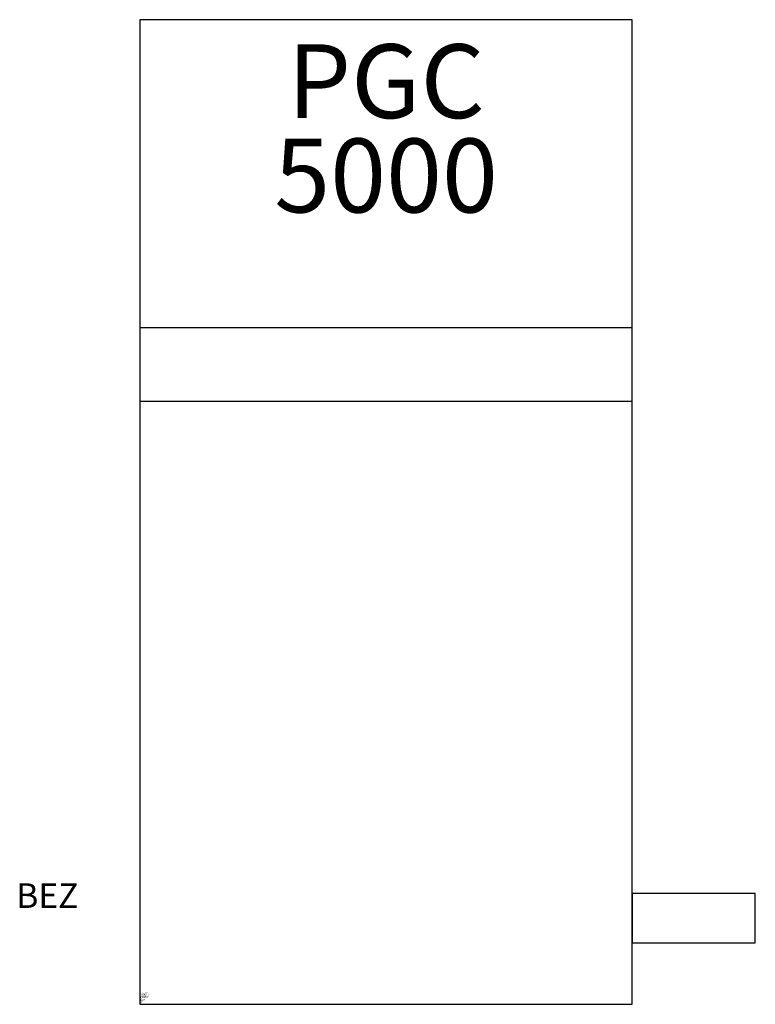
# Model space of a CAD drawing. Units: millimetres. Extents: x 685.1 to 715, y 110 to 150.
import ezdxf
from ezdxf.enums import TextEntityAlignment as Align

# ---------------------------------------------------------------- set-up
doc = ezdxf.new("R2010")
doc.units = ezdxf.units.MM
doc.styles.add('ISOCP', font='isocpeur.ttf')

msp = doc.modelspace()

# ---------------------------------------------------------------- linework, layer by layer
for p, q in [((690, 137.5), (710, 137.5)), ((690, 134.5), (710, 134.5))]:
    msp.add_line(p, q)
for points in [[(690, 110), (710, 110), (710, 150), (690, 150)], [(710, 112.5), (715, 112.5), (715, 114.5), (710, 114.5)]]:
    msp.add_lwpolyline(points, close=True)

# ---------------------------------------------------------------- texts
at = {"style": 'ISOCP'}
for s, p in [('PGC', (700, 146.002)), ('5000', (700, 142.17))]:
    msp.add_text(s, height=3, dxfattribs=at).set_placement(p, align=Align.CENTER)
at = {"color": 0, "linetype": 'ByBlock', "style": 'ISOCP'}
msp.add_attdef('BEZ', text='[Nr]', height=1, dxfattribs=at).set_placement((687.5, 113.916), align=Align.RIGHT)
at = {"style": 'ISOCP', "flags": 1}
for tag, p, s in [('TAG_NUMMER_OMV02', (690, 110.448), 'n/a'), ('PLANTCODE', (690, 110.42), 'n/a'), ('PLANTMEMBER', (690, 110.392), 'n/a'), ('TAG_STANDARD_OMV', (690, 110.308), '1'), ('TAG_NUMMER_NORM', (690, 110.252), ''), ('SAPGUID_OMV', (690, 110.28), 'n/a'), ('SIZE', (690, 110.084), 'n/a'), ('BAUHAUPTGRUPPE_OMV01', (690, 110.364), 'Q_ATK'), ('BHG_MAINGROUP', (690, 110.336), 'Q'), ('DESCRIPTION', (690, 110.196), 'Gaschromatograf Serie 5000'), ('HERSTELLER', (690, 110.168), 'n/a'), ('LIEFERANT', (690, 110.14), 'n/a'), ('BESTNR', (690, 110.112), 'n/a'), ('PRODUKT', (690, 110.056), 'n/a')]:
    msp.add_attdef(tag, p, s, height=0.025, dxfattribs=at)
at = {"color": 0, "linetype": 'ByBlock', "lineweight": -2, "style": 'ISOCP', "flags": 1}
for tag, p, s in [('TYPE', (690, 110.224), 'Gaschromatograf'), ('NOTE', (690, 110.028), '')]:
    msp.add_attdef(tag, p, s, height=0.025, dxfattribs=at)

doc.saveas('drawing.dxf')
